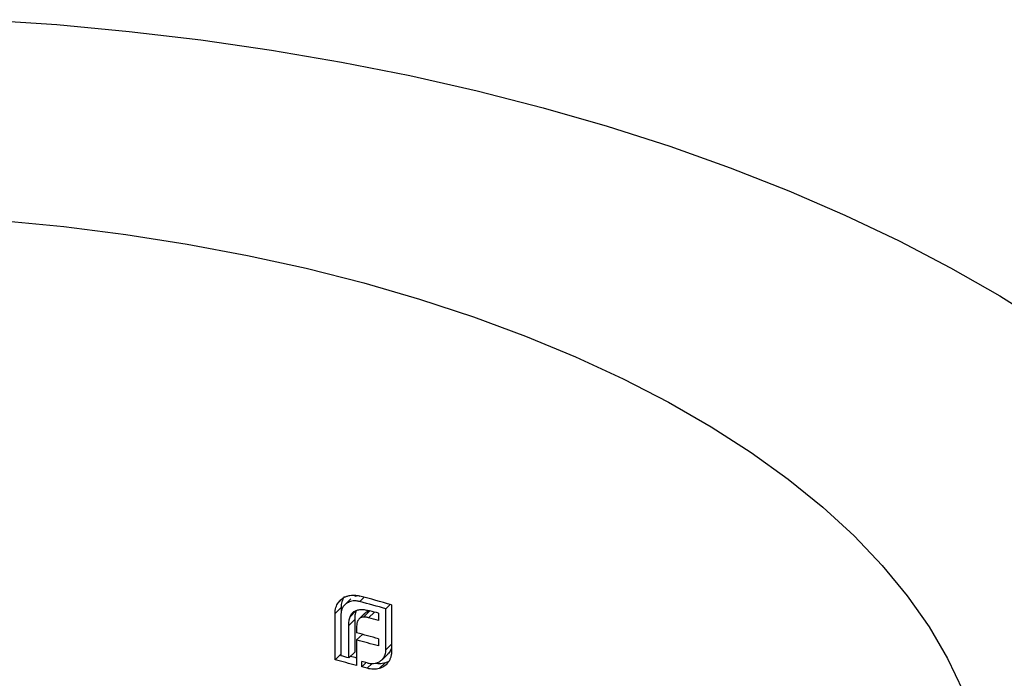
# Model space of a CAD drawing. Units: millimetres. Extents: x 2 to 146, y 2 to 102.
# Drawn here: x 114 to 122, y 37 to 42 of the extents above; entities that cross this region are included whole.
import ezdxf

# ---------------------------------------------------------------- set-up
doc = ezdxf.new("R2010")
doc.units = ezdxf.units.MM
doc.header["$LTSCALE"] = 0.5

msp = doc.modelspace()

# ---------------------------------------------------------------- linework, layer by layer
at = {"color": 7, "linetype": 'Continuous', "lineweight": 25}
for p, q in [((116.7967, 37.1508), (116.7643, 37.1192)), ((116.8609, 37.1469), (116.8142, 37.1013)), ((116.9665, 37.1602), (116.9319, 37.1264)), ((116.7853, 37.0799), (116.7386, 37.0343)), ((116.7853, 37.0799), (116.7853, 37.0349)), ((116.9016, 37.0536), (116.8549, 37.008)), ((117.0069, 37.0514), (116.9602, 37.0058)), ((117.169, 37.1034), (117.1348, 37.0701)), ((117.1348, 36.7506), (117.1348, 37.0701)), ((117.1788, 37.1006), (117.1788, 36.738)), ((116.7386, 36.6717), (116.7386, 37.0343)), ((116.7837, 37.0228), (116.7837, 36.7034)), ((116.8915, 36.9863), (116.8449, 36.9408)), ((116.8915, 36.9863), (116.8915, 36.733)), ((116.9718, 37.0365), (116.9251, 36.9909)), ((116.9778, 37.0414), (116.9311, 36.9959)), ((116.9722, 37.036), (116.9778, 37.0414)), ((117.0771, 37.0359), (117.0771, 36.9795)), ((116.8449, 36.6875), (116.8449, 36.9408)), ((116.9065, 36.9341), (116.9065, 36.8828)), ((116.9513, 36.8708), (116.9065, 36.8271)), ((116.9065, 36.8271), (116.9065, 36.628)), ((117.0771, 36.836), (117.0771, 36.7803)), ((117.1788, 36.7935), (117.1348, 36.7506)), ((116.7837, 36.7158), (116.7386, 36.6717)), ((116.8915, 36.733), (116.8449, 36.6875)), ((117.105, 36.6729), (117.1517, 36.7185)), ((116.9473, 36.617), (116.9473, 36.6602)), ((116.9819, 36.6508), (116.9473, 36.617)), ((117.1291, 36.6498), (117.0824, 36.6043))]:
    msp.add_line(p, q, dxfattribs=at)
at = {"color": 8, "linetype": 'Continuous', "lineweight": 25}
for p, q in [((117.0451, 37.0449), (117.0001, 37.0009)), ((117.0283, 36.6445), (116.9886, 36.6058))]:
    msp.add_line(p, q, dxfattribs=at)
at = {"color": 7, "linetype": 'Continuous', "lineweight": 25, "flags": 128}
for points in [[(113.9967, 41.6668), (114.5657, 41.6281), (115.1305, 41.5756), (115.6899, 41.5094), (116.2426, 41.4297), (116.7873, 41.3367), (117.3229, 41.2305), (117.8482, 41.1114), (118.362, 40.9797)], [(118.362, 40.9797), (118.8632, 40.8356), (119.3505, 40.6795), (119.823, 40.5117), (120.2796, 40.3326), (120.7193, 40.1426), (121.141, 39.9421), (121.5439, 39.7315), (121.927, 39.5114), (122.2896, 39.2823)], [(114.1289, 40.0993), (114.6203, 40.052), (115.1058, 39.9908), (115.5842, 39.9162), (116.0539, 39.8281), (116.5136, 39.727), (116.9619, 39.6131)], [(116.9619, 39.6131), (117.3975, 39.4868), (117.819, 39.3484), (118.2252, 39.1984), (118.6149, 39.0372), (118.9869, 38.8652), (119.3401, 38.6831), (119.6735, 38.4912), (119.9861, 38.2903), (120.2768, 38.0809), (120.545, 37.8636), (120.7897, 37.6391), (121.0102, 37.4081), (121.2059, 37.1712), (121.3762, 36.9292), (121.5206, 36.6827), (121.6386, 36.4325)]]:
    msp.add_lwpolyline(points, dxfattribs=at)
at = {"color": 7, "linetype": 'Continuous', "lineweight": 25}
for centre, radius, start, end in [((113.421, 24.1316), 13.5025, 73.84085, 74.92854), ((113.41, 24.0485), 13.5439, 74.03666, 74.92753), ((113.4152, 24.0159), 13.5252, 74.29113, 74.58273), ((113.4125, 23.9499), 13.5351, 74.29121, 74.62983), ((113.3895, 23.7237), 13.621, 74.29235, 75.03644), ((113.3895, 23.668), 13.621, 74.29235, 75.03644), ((113.3103, 23.1727), 13.9276, 75.03631, 75.75005), ((113.3066, 23.2009), 13.943, 75.29945, 75.55893), ((113.3231, 23.0937), 14.0567, 75.23061, 75.44077), ((113.3779, 23.469), 13.6656, 74.67956, 74.85913), ((113.3779, 23.4259), 13.6656, 74.67956, 74.85913)]:
    msp.add_arc(centre, radius, start, end, dxfattribs=at)
for points, knots in [([(116.7643, 37.1192), (116.7685, 37.1246), (116.7728, 37.1301), (116.7775, 37.1352), (116.7823, 37.1402), (116.7876, 37.1448), (116.7931, 37.1489), (116.8041, 37.1572), (116.817, 37.1632), (116.8302, 37.1683)], [0, 0, 0, 0, 0.0000270465, 0.0000270465, 0.0000270465, 0.0000541808, 0.0000541808, 0.0000541808, 0.0001080884, 0.0001080884, 0.0001080884, 0.0001080884]), ([(116.811, 37.1647), (116.8069, 37.1588), (116.803, 37.1527), (116.7997, 37.1462), (116.7964, 37.1397), (116.7938, 37.1327), (116.7916, 37.1255), (116.7873, 37.1113), (116.7855, 37.0957), (116.7853, 37.0799)], [0, 0, 0, 0, 0.0000279814, 0.0000279814, 0.0000279814, 0.0000560288, 0.0000560288, 0.0000560288, 0.0001119803, 0.0001119803, 0.0001119803, 0.0001119803]), ([(116.9319, 37.1264), (116.9222, 37.1288), (116.9124, 37.1309), (116.9028, 37.1316), (116.8872, 37.1329), (116.8718, 37.1315), (116.8582, 37.1272), (116.8469, 37.1236), (116.8366, 37.1181), (116.8271, 37.1118)], [0, 0, 0, 0, 0.0000329912, 0.0000329912, 0.0000329912, 0.0000871644, 0.0000871644, 0.0000871644, 0.0001315816, 0.0001315816, 0.0001315816, 0.0001315816]), ([(116.8302, 37.1683), (116.834, 37.1695), (116.8377, 37.1707), (116.8416, 37.1717), (116.8454, 37.1727), (116.8494, 37.1734), (116.8534, 37.1741), (116.8614, 37.1755), (116.8697, 37.1761), (116.878, 37.1765)], [0, 0, 0, 0, 0.00001478917, 0.00001478917, 0.00001478917, 0.00002959254, 0.00002959254, 0.00002959254, 0.00005912145, 0.00005912145, 0.00005912145, 0.00005912145]), ([(116.878, 37.1765), (116.8824, 37.1765), (116.8868, 37.1765), (116.8913, 37.1763), (116.8957, 37.1761), (116.9002, 37.1756), (116.9048, 37.175), (116.9137, 37.1739), (116.9229, 37.1719), (116.9319, 37.1696)], [0, 0, 0, 0, 0.00001541233, 0.00001541233, 0.00001541233, 0.00003084149, 0.00003084149, 0.00003084149, 0.00006162866, 0.00006162866, 0.00006162866, 0.00006162866]), ([(116.8916, 37.1671), (116.8932, 37.168), (116.8997, 37.1719), (116.908, 37.1726), (116.9144, 37.1731)], [0, 0, 0, 0, 0.233337, 1, 1, 1, 1]), ([(116.7386, 37.0343), (116.7387, 37.0423), (116.7391, 37.0502), (116.7402, 37.0579), (116.7413, 37.0656), (116.7428, 37.0731), (116.745, 37.0802), (116.7494, 37.0944), (116.7563, 37.1074), (116.7643, 37.1192)], [0, 0, 0, 0, 0.0000279979, 0.0000279979, 0.0000279979, 0.0000560161, 0.0000560161, 0.0000560161, 0.0001118538, 0.0001118538, 0.0001118538, 0.0001118538]), ([(116.8271, 37.1118), (116.8204, 37.1069), (116.8139, 37.1015), (116.8085, 37.0952), (116.7994, 37.0847), (116.7923, 37.0721), (116.7884, 37.0582), (116.7853, 37.0471), (116.7841, 37.035), (116.7837, 37.0228)], [0, 0, 0, 0, 0.0000326847, 0.0000326847, 0.0000326847, 0.0000873083, 0.0000873083, 0.0000873083, 0.0001302853, 0.0001302853, 0.0001302853, 0.0001302853]), ([(116.8858, 37.0488), (116.8895, 37.0512), (116.8933, 37.0537), (116.8973, 37.0556), (116.9014, 37.0575), (116.9057, 37.0591), (116.9102, 37.0604), (116.919, 37.0629), (116.9285, 37.064), (116.9381, 37.0646)], [0, 0, 0, 0, 0.00001733237, 0.00001733237, 0.00001733237, 0.00003471512, 0.00003471512, 0.00003471512, 0.00006919261, 0.00006919261, 0.00006919261, 0.00006919261]), ([(116.9016, 37.0536), (116.8999, 37.0483), (116.8982, 37.0431), (116.8969, 37.0377), (116.8955, 37.0322), (116.8945, 37.0267), (116.8937, 37.021), (116.8922, 37.0097), (116.8918, 36.998), (116.8915, 36.9863)], [0, 0, 0, 0, 0.00002069904, 0.00002069904, 0.00002069904, 0.00004142675, 0.00004142675, 0.00004142675, 0.000082689, 0.000082689, 0.000082689, 0.000082689]), ([(116.9381, 37.0646), (116.944, 37.0647), (116.9499, 37.0648), (116.9559, 37.0644), (116.962, 37.064), (116.9681, 37.0633), (116.9742, 37.0624), (116.9863, 37.0605), (116.9986, 37.0576), (117.0108, 37.0544)], [0, 0, 0, 0, 0.00002090213, 0.00002090213, 0.00002090213, 0.00004182258, 0.00004182258, 0.00004182258, 0.00008346007, 0.00008346007, 0.00008346007, 0.00008346007]), ([(116.9778, 37.0414), (116.9799, 37.0428), (116.982, 37.0441), (116.9843, 37.0453), (116.9865, 37.0465), (116.9889, 37.0475), (116.9914, 37.0483), (116.9962, 37.05), (117.0016, 37.0508), (117.0069, 37.0514)], [0, 0, 0, 0, 0.00000983215, 0.00000983215, 0.00000983215, 0.0000196918, 0.0000196918, 0.0000196918, 0.00003929838, 0.00003929838, 0.00003929838, 0.00003929838]), ([(116.8449, 36.9408), (116.845, 36.9466), (116.8451, 36.9525), (116.8454, 36.9583), (116.8458, 36.9642), (116.8463, 36.9699), (116.8471, 36.9756), (116.8486, 36.9869), (116.8515, 36.9976), (116.8549, 37.008)], [0, 0, 0, 0, 0.00002069591, 0.00002069591, 0.00002069591, 0.00004141297, 0.00004141297, 0.00004141297, 0.00008274702, 0.00008274702, 0.00008274702, 0.00008274702]), ([(116.8549, 37.008), (116.8567, 37.0121), (116.8584, 37.0161), (116.8605, 37.02), (116.8626, 37.0239), (116.865, 37.0275), (116.8676, 37.031), (116.8727, 37.0378), (116.879, 37.0437), (116.8858, 37.0488)], [0, 0, 0, 0, 0.00001691047, 0.00001691047, 0.00001691047, 0.00003386398, 0.00003386398, 0.00003386398, 0.00006755686, 0.00006755686, 0.00006755686, 0.00006755686]), ([(116.9311, 36.9959), (116.9291, 36.9943), (116.927, 36.9928), (116.9252, 36.991), (116.9234, 36.9893), (116.9218, 36.9873), (116.9202, 36.9853), (116.9171, 36.9813), (116.9147, 36.9767), (116.9127, 36.9719)], [0, 0, 0, 0, 0.00001003234, 0.00001003234, 0.00001003234, 0.00002008568, 0.00002008568, 0.00002008568, 0.00004006448, 0.00004006448, 0.00004006448, 0.00004006448]), ([(116.9602, 37.0058), (116.9575, 37.0055), (116.9548, 37.0052), (116.9522, 37.0047), (116.9496, 37.0042), (116.947, 37.0036), (116.9446, 37.0027), (116.9397, 37.0011), (116.9353, 36.9985), (116.9311, 36.9959)], [0, 0, 0, 0, 0.00000983203, 0.00000983203, 0.00000983203, 0.00001969123, 0.00001969123, 0.00001969123, 0.00003930067, 0.00003930067, 0.00003930067, 0.00003930067]), ([(117.0001, 37.0009), (116.9967, 37.0018), (116.9933, 37.0027), (116.9899, 37.0034), (116.9866, 37.0041), (116.9832, 37.0047), (116.9798, 37.0051), (116.9732, 37.006), (116.9666, 37.0061), (116.9602, 37.0058)], [0, 0, 0, 0, 0.00001147956, 0.00001147956, 0.00001147956, 0.00002297549, 0.00002297549, 0.00002297549, 0.00004588858, 0.00004588858, 0.00004588858, 0.00004588858]), ([(116.9127, 36.9719), (116.9116, 36.969), (116.9105, 36.9661), (116.9097, 36.963), (116.909, 36.96), (116.9084, 36.9568), (116.908, 36.9536), (116.907, 36.9473), (116.9066, 36.9407), (116.9065, 36.9341)], [0, 0, 0, 0, 0.00001170747, 0.00001170747, 0.00001170747, 0.00002342117, 0.00002342117, 0.00002342117, 0.00004672333, 0.00004672333, 0.00004672333, 0.00004672333]), ([(117.0915, 36.6619), (117.0982, 36.6668), (117.1046, 36.6721), (117.1101, 36.6783), (117.1189, 36.6882), (117.1256, 36.7002), (117.1297, 36.7136), (117.1332, 36.7251), (117.1345, 36.7378), (117.1348, 36.7506)], [0, 0, 0, 0, 0.0000329901, 0.0000329901, 0.0000329901, 0.0000861285, 0.0000861285, 0.0000861285, 0.0001316924, 0.0001316924, 0.0001316924, 0.0001316924]), ([(117.1788, 36.7686), (117.1747, 36.7547), (117.1691, 36.7352), (117.1548, 36.723), (117.1507, 36.7195)], [0, 0, 0, 0, 0.715078, 1, 1, 1, 1]), ([(117.1712, 36.6881), (117.1699, 36.6845), (117.1686, 36.6809), (117.1671, 36.6775), (117.1656, 36.674), (117.1639, 36.6706), (117.1622, 36.6673), (117.1586, 36.6607), (117.1545, 36.6547), (117.15, 36.6489)], [0, 0, 0, 0, 0.00001461646, 0.00001461646, 0.00001461646, 0.00002924619, 0.00002924619, 0.00002924619, 0.00005844282, 0.00005844282, 0.00005844282, 0.00005844282]), ([(117.1788, 36.738), (117.1787, 36.7336), (117.1786, 36.7292), (117.1783, 36.7249), (117.1781, 36.7206), (117.1775, 36.7164), (117.1769, 36.7122), (117.1756, 36.7039), (117.1736, 36.6959), (117.1712, 36.6881)], [0, 0, 0, 0, 0.00001541226, 0.00001541226, 0.00001541226, 0.00003084185, 0.00003084185, 0.00003084185, 0.00006162808, 0.00006162808, 0.00006162808, 0.00006162808]), ([(116.9886, 36.6489), (116.9982, 36.6465), (117.0079, 36.6445), (117.0173, 36.6436), (117.0323, 36.6422), (117.0471, 36.6433), (117.0603, 36.6471), (117.0717, 36.6504), (117.0821, 36.6557), (117.0915, 36.6619)], [0, 0, 0, 0, 0.0000326747, 0.0000326747, 0.0000326747, 0.0000852509, 0.0000852509, 0.0000852509, 0.0001303964, 0.0001303964, 0.0001303964, 0.0001303964]), ([(117.0824, 36.6043), (117.0753, 36.6024), (117.068, 36.6006), (117.0605, 36.5996), (117.0529, 36.5986), (117.0451, 36.5983), (117.0371, 36.5984), (117.0214, 36.5986), (117.0049, 36.6015), (116.9886, 36.6058)], [0, 0, 0, 0, 0.0000279814, 0.0000279814, 0.0000279814, 0.0000560287, 0.0000560287, 0.0000560287, 0.0001119817, 0.0001119817, 0.0001119817, 0.0001119817]), ([(117.0565, 36.6468), (117.0576, 36.6465), (117.067, 36.6445), (117.0924, 36.6427), (117.1144, 36.647), (117.1291, 36.6498)], [0, 0, 0, 0, 0.044555, 0.365111, 1, 1, 1, 1]), ([(117.15, 36.6489), (117.1456, 36.6436), (117.1413, 36.6384), (117.1364, 36.6337), (117.1314, 36.629), (117.126, 36.6248), (117.1202, 36.6211), (117.1089, 36.6137), (117.0958, 36.6086), (117.0824, 36.6043)], [0, 0, 0, 0, 0.0000271982, 0.0000271982, 0.0000271982, 0.0000544931, 0.0000544931, 0.0000544931, 0.0001086608, 0.0001086608, 0.0001086608, 0.0001086608]), ([(117.1291, 36.6498), (117.1359, 36.6519), (117.1465, 36.6551), (117.1556, 36.6604), (117.1588, 36.6623)], [0, 0, 0, 0, 0.650302, 1, 1, 1, 1])]:
    msp.add_open_spline(points, degree=3, knots=knots, dxfattribs=at)

doc.saveas('drawing.dxf')
